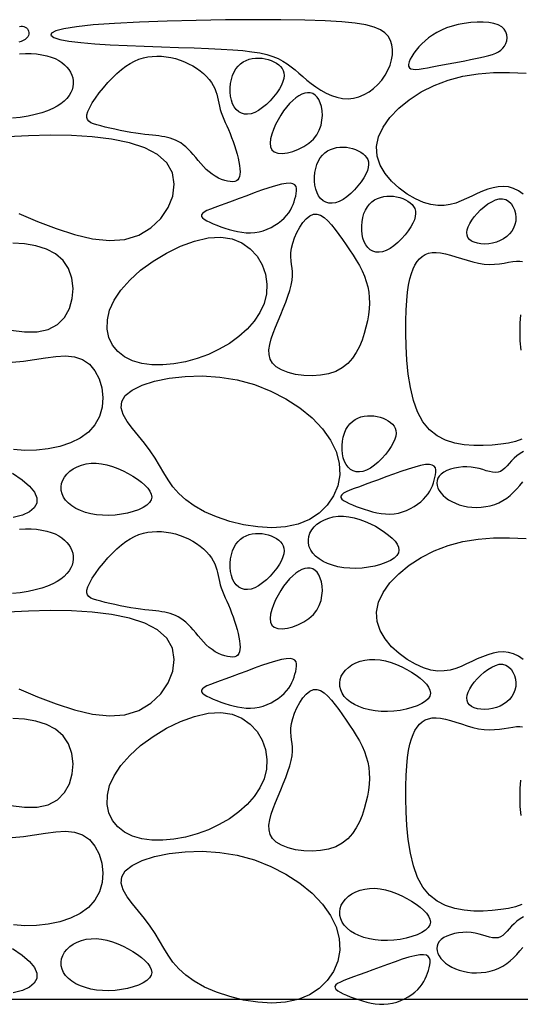
# Model space of a CAD drawing. Extents: x -73 to 84, y -86 to 1.
# Drawn here: x 7 to 10, y -71 to -67 of the extents above; entities that cross this region are included whole.
import ezdxf

# ---------------------------------------------------------------- set-up
doc = ezdxf.new("R2010")
doc.units = 0
doc.header["$MEASUREMENT"] = 0
doc.layers.add('BORD', color=7, linetype='CONTINUOUS')

msp = doc.modelspace()

# ---------------------------------------------------------------- linework, layer by layer
at = {"layer": 'BORD'}
for points in [[(7.4874, -67.4878), (7.4939, -67.4867), (7.5001, -67.4869), (7.5058, -67.4882), (7.5111, -67.4905), (7.5157, -67.4937), (7.5195, -67.4976), (7.5225, -67.5022), (7.5245, -67.5073), (7.5255, -67.5127), (7.5252, -67.5183), (7.5237, -67.524), (7.5208, -67.5296), (7.5164, -67.5349), (7.5104, -67.5399), (7.5027, -67.5443), (7.4939, -67.5481), (7.4845, -67.551)], [(7.4878, -67.5984), (7.5112, -67.5971), (7.5342, -67.5973), (7.5565, -67.5989), (7.5777, -67.6017), (7.5975, -67.6059), (7.6155, -67.6112), (7.6317, -67.6176), (7.6462, -67.6249), (7.6589, -67.6332), (7.6701, -67.6422), (7.6796, -67.6519), (7.6876, -67.6623), (7.6941, -67.6731), (7.6992, -67.6843), (7.7027, -67.6958), (7.7047, -67.7075), (7.705, -67.7194), (7.7036, -67.7314), (7.7004, -67.7433), (7.6954, -67.7552), (7.6885, -67.7668), (7.6796, -67.7783), (7.6687, -67.7893), (7.6554, -67.7999), (7.6399, -67.8101), (7.6218, -67.8196), (7.6011, -67.8285), (7.5776, -67.8366), (7.5513, -67.8438), (7.5221, -67.8502), (7.4909, -67.8553), (7.4588, -67.8589)], [(9.5249, -68.1656), (9.5056, -68.1524), (9.4859, -68.1425), (9.4657, -68.1367), (9.445, -68.1347), (9.424, -68.1359), (9.4027, -68.1399), (9.3812, -68.1462), (9.3596, -68.1542), (9.3381, -68.1634), (9.3167, -68.1734), (9.2954, -68.1836), (9.274, -68.1932), (9.2521, -68.2017), (9.2293, -68.2081), (9.2052, -68.2118), (9.1795, -68.2121), (9.1517, -68.2082), (9.1216, -68.1993), (9.089, -68.185), (9.0554, -68.1656), (9.0225, -68.1416), (8.9922, -68.1137), (8.9662, -68.0823), (8.9462, -68.0481), (8.934, -68.0116), (8.9314, -67.9734), (8.9396, -67.9341), (8.9581, -67.8946), (8.9858, -67.8557), (9.0214, -67.8185), (9.0639, -67.7838), (9.1122, -67.7526), (9.1651, -67.7258), (9.2216, -67.7043), (9.2807, -67.6888), (9.3419, -67.6789), (9.405, -67.6739), (9.4698, -67.6732), (9.536, -67.676)], [(7.4848, -68.2436), (7.5603, -68.2759), (7.6361, -68.3052), (7.7107, -68.3294), (7.7827, -68.3463), (7.851, -68.3535), (7.9139, -68.3489), (7.9704, -68.3311), (8.0192, -68.3019), (8.059, -68.2641), (8.0888, -68.2204), (8.1073, -68.1733), (8.1134, -68.1256), (8.106, -68.0801), (8.0838, -68.0394), (8.0462, -68.0056), (7.995, -67.9787), (7.9322, -67.9581), (7.8602, -67.9433), (7.7812, -67.9336), (7.6974, -67.9284), (7.6111, -67.9273), (7.5243, -67.9295), (7.4394, -67.9346)], [(7.4519, -68.7153), (7.5073, -68.723), (7.5587, -68.7229), (7.6037, -68.7133), (7.6407, -68.6931), (7.6693, -68.664), (7.6894, -68.6283), (7.7011, -68.5884), (7.7044, -68.5467), (7.6993, -68.5054), (7.6857, -68.467), (7.6637, -68.4337), (7.6335, -68.4074), (7.5965, -68.3879), (7.5542, -68.3746), (7.5082, -68.3669), (7.4601, -68.3641)], [(9.5186, -69.1569), (9.4938, -69.1656), (9.4654, -69.1723), (9.4338, -69.1772), (9.3994, -69.1806), (9.3627, -69.1827), (9.3245, -69.1826), (9.2859, -69.1796), (9.2477, -69.1726), (9.2109, -69.1608), (9.1766, -69.1431), (9.1457, -69.1188), (9.1191, -69.0868), (9.0976, -69.0467), (9.0809, -68.9999), (9.0683, -68.9481), (9.0595, -68.8932), (9.0538, -68.8369), (9.0507, -68.7811), (9.0496, -68.7276), (9.0499, -68.6782), (9.0513, -68.6344), (9.0536, -68.5959), (9.0569, -68.5624), (9.0611, -68.5334), (9.0661, -68.5083), (9.0722, -68.4868), (9.0791, -68.4683), (9.087, -68.4524), (9.0958, -68.4386), (9.1056, -68.4269), (9.1166, -68.4174), (9.1287, -68.4101), (9.1421, -68.4049), (9.1568, -68.402), (9.173, -68.4014), (9.1907, -68.403), (9.21, -68.4068), (9.2306, -68.4124), (9.2523, -68.4191), (9.2747, -68.4263), (9.2976, -68.4334), (9.3206, -68.44), (9.3436, -68.4452), (9.3661, -68.4487), (9.388, -68.4498), (9.409, -68.4492), (9.4291, -68.4471), (9.4481, -68.4443), (9.4658, -68.4413), (9.4823, -68.4386), (9.4972, -68.4367), (9.5106, -68.4363), (9.5222, -68.4377)], [(9.513, -68.6538), (9.5109, -68.6872), (9.5103, -68.7226), (9.5115, -68.7594), (9.5148, -68.797)], [(7.4582, -68.845), (7.5038, -68.8412), (7.5488, -68.8349), (7.5927, -68.828), (7.6348, -68.8225), (7.6742, -68.8203), (7.7104, -68.8236), (7.7426, -68.8342), (7.7701, -68.8536), (7.7925, -68.8805), (7.8093, -68.9131), (7.82, -68.9497), (7.8241, -68.9883), (7.8213, -69.0273), (7.8109, -69.0647), (7.7925, -69.0988), (7.7661, -69.1281), (7.7326, -69.1523), (7.6935, -69.1717), (7.6502, -69.1862), (7.6041, -69.196), (7.5565, -69.2013), (7.509, -69.2022), (7.4629, -69.1987)], [(9.5258, -69.2061), (9.5121, -69.2145), (9.4995, -69.2238), (9.4881, -69.2339), (9.4778, -69.2443), (9.4683, -69.2547), (9.4593, -69.2646), (9.4506, -69.2735), (9.4418, -69.2811), (9.4327, -69.2869), (9.4229, -69.2905), (9.4123, -69.2915), (9.4007, -69.2905), (9.3883, -69.2879), (9.375, -69.2842), (9.361, -69.2799), (9.3461, -69.2757), (9.3305, -69.2721), (9.3142, -69.2695), (9.2973, -69.2684), (9.28, -69.2689), (9.2629, -69.2708), (9.2463, -69.274), (9.2306, -69.2784), (9.2163, -69.2839), (9.2037, -69.2904), (9.1932, -69.2979), (9.1852, -69.3061), (9.1796, -69.315), (9.1764, -69.3245), (9.1754, -69.3343), (9.1766, -69.3443), (9.1798, -69.3545), (9.185, -69.3645), (9.192, -69.3744), (9.2007, -69.3839), (9.211, -69.393), (9.2228, -69.4014), (9.236, -69.4091), (9.2503, -69.416), (9.2658, -69.4218), (9.2822, -69.4265), (9.2994, -69.43), (9.3173, -69.432), (9.3357, -69.4327), (9.3543, -69.4319), (9.3729, -69.4296), (9.3913, -69.4259), (9.4092, -69.4206), (9.4264, -69.4137), (9.4427, -69.4053), (9.4579, -69.3952), (9.4721, -69.3839), (9.4855, -69.3714), (9.4984, -69.3581), (9.5108, -69.3442), (9.5231, -69.3299)], [(7.4597, -69.2938), (7.4986, -69.3207), (7.5286, -69.3467), (7.5484, -69.3715), (7.5578, -69.3946), (7.5573, -69.4157), (7.5471, -69.4345), (7.5278, -69.4506), (7.4994, -69.4635), (7.4626, -69.4731)], [(7.4878, -69.5207), (7.5112, -69.5195), (7.5342, -69.5197), (7.5565, -69.5212), (7.5777, -69.5241), (7.5975, -69.5282), (7.6155, -69.5335), (7.6317, -69.5399), (7.6462, -69.5473), (7.6589, -69.5555), (7.6701, -69.5646), (7.6796, -69.5743), (7.6876, -69.5846), (7.6941, -69.5954), (7.6992, -69.6066), (7.7027, -69.6181), (7.7047, -69.6299), (7.705, -69.6418), (7.7036, -69.6537), (7.7004, -69.6657), (7.6954, -69.6775), (7.6885, -69.6892), (7.6796, -69.7006), (7.6687, -69.7117), (7.6554, -69.7223), (7.6399, -69.7324), (7.6218, -69.7419), (7.6011, -69.7508), (7.5776, -69.7589), (7.5513, -69.7662), (7.5221, -69.7725), (7.4909, -69.7776), (7.4588, -69.7813)], [(9.5249, -70.0479), (9.5056, -70.0347), (9.4859, -70.0248), (9.4657, -70.019), (9.445, -70.017), (9.424, -70.0182), (9.4027, -70.0222), (9.3812, -70.0285), (9.3596, -70.0365), (9.3381, -70.0457), (9.3167, -70.0557), (9.2954, -70.0659), (9.274, -70.0755), (9.2521, -70.084), (9.2293, -70.0904), (9.2052, -70.0941), (9.1795, -70.0944), (9.1517, -70.0905), (9.1216, -70.0816), (9.089, -70.0673), (9.0554, -70.0479), (9.0225, -70.0239), (8.9922, -69.996), (8.9662, -69.9646), (8.9462, -69.9304), (8.934, -69.8939), (8.9314, -69.8557), (8.9396, -69.8164), (8.9581, -69.7769), (8.9858, -69.738), (9.0214, -69.7008), (9.0639, -69.6661), (9.1122, -69.6349), (9.1651, -69.6081), (9.2216, -69.5866), (9.2807, -69.5711), (9.3419, -69.5612), (9.405, -69.5562), (9.4698, -69.5555), (9.536, -69.5583)], [(7.4848, -70.1659), (7.5603, -70.1982), (7.6361, -70.2276), (7.7107, -70.2518), (7.7827, -70.2686), (7.851, -70.2758), (7.9139, -70.2713), (7.9704, -70.2534), (8.0192, -70.2243), (8.059, -70.1865), (8.0888, -70.1427), (8.1073, -70.0956), (8.1134, -70.048), (8.106, -70.0025), (8.0838, -69.9617), (8.0462, -69.9279), (7.995, -69.901), (7.9322, -69.8805), (7.8602, -69.8656), (7.7812, -69.8559), (7.6974, -69.8508), (7.6111, -69.8496), (7.5243, -69.8519), (7.4394, -69.857)], [(7.4519, -70.6376), (7.5073, -70.6454), (7.5587, -70.6452), (7.6037, -70.6356), (7.6407, -70.6154), (7.6693, -70.5863), (7.6894, -70.5507), (7.7011, -70.5108), (7.7044, -70.4691), (7.6993, -70.4278), (7.6857, -70.3893), (7.6637, -70.356), (7.6335, -70.3297), (7.5965, -70.3102), (7.5542, -70.297), (7.5082, -70.2892), (7.4601, -70.2864)], [(9.5186, -71.0392), (9.4938, -71.0479), (9.4654, -71.0546), (9.4338, -71.0595), (9.3994, -71.0629), (9.3627, -71.065), (9.3245, -71.0649), (9.2859, -71.0619), (9.2477, -71.0549), (9.2109, -71.0431), (9.1766, -71.0254), (9.1457, -71.0011), (9.1191, -70.9691), (9.0976, -70.929), (9.0809, -70.8822), (9.0683, -70.8304), (9.0595, -70.7755), (9.0538, -70.7192), (9.0507, -70.6634), (9.0496, -70.6099), (9.0499, -70.5605), (9.0513, -70.5167), (9.0536, -70.4782), (9.0569, -70.4447), (9.0611, -70.4157), (9.0661, -70.3906), (9.0722, -70.3691), (9.0791, -70.3506), (9.087, -70.3347), (9.0958, -70.3209), (9.1056, -70.3092), (9.1166, -70.2997), (9.1287, -70.2924), (9.1421, -70.2872), (9.1568, -70.2843), (9.173, -70.2837), (9.1907, -70.2853), (9.21, -70.2891), (9.2306, -70.2947), (9.2523, -70.3014), (9.2747, -70.3086), (9.2976, -70.3157), (9.3206, -70.3223), (9.3436, -70.3275), (9.3661, -70.331), (9.388, -70.3321), (9.409, -70.3315), (9.4291, -70.3294), (9.4481, -70.3266), (9.4658, -70.3236), (9.4823, -70.3209), (9.4972, -70.319), (9.5106, -70.3186), (9.5222, -70.32)], [(9.513, -70.5361), (9.5109, -70.5695), (9.5103, -70.6049), (9.5115, -70.6417), (9.5148, -70.6793)], [(7.4582, -70.7674), (7.5038, -70.7636), (7.5488, -70.7573), (7.5927, -70.7503), (7.6348, -70.7448), (7.6742, -70.7427), (7.7104, -70.7459), (7.7426, -70.7566), (7.7701, -70.7759), (7.7925, -70.8028), (7.8093, -70.8355), (7.82, -70.872), (7.8241, -70.9107), (7.8213, -70.9496), (7.8109, -70.9871), (7.7925, -71.0212), (7.7661, -71.0504), (7.7326, -71.0747), (7.6935, -71.094), (7.6502, -71.1085), (7.6041, -71.1184), (7.5565, -71.1237), (7.509, -71.1245), (7.4629, -71.121)], [(9.5258, -71.0884), (9.5121, -71.0968), (9.4995, -71.1061), (9.4881, -71.1162), (9.4778, -71.1266), (9.4683, -71.137), (9.4593, -71.1469), (9.4506, -71.1558), (9.4418, -71.1634), (9.4327, -71.1692), (9.4229, -71.1728), (9.4123, -71.1738), (9.4007, -71.1728), (9.3883, -71.1701), (9.375, -71.1664), (9.361, -71.1622), (9.3461, -71.158), (9.3305, -71.1544), (9.3142, -71.1518), (9.2973, -71.1507), (9.28, -71.1512), (9.2629, -71.1531), (9.2463, -71.1563), (9.2306, -71.1607), (9.2163, -71.1662), (9.2037, -71.1727), (9.1932, -71.1802), (9.1852, -71.1884), (9.1796, -71.1973), (9.1764, -71.2068), (9.1754, -71.2166), (9.1766, -71.2266), (9.1798, -71.2368), (9.185, -71.2468), (9.192, -71.2567), (9.2007, -71.2662), (9.211, -71.2753), (9.2228, -71.2837), (9.236, -71.2914), (9.2503, -71.2983), (9.2658, -71.3041), (9.2822, -71.3088), (9.2994, -71.3123), (9.3173, -71.3143), (9.3357, -71.315), (9.3543, -71.3142), (9.3729, -71.3119), (9.3913, -71.3082), (9.4092, -71.3029), (9.4264, -71.296), (9.4427, -71.2876), (9.4579, -71.2775), (9.4721, -71.2662), (9.4855, -71.2537), (9.4984, -71.2404), (9.5108, -71.2265), (9.5231, -71.2122)], [(7.4597, -71.2162), (7.4986, -71.243), (7.5286, -71.2691), (7.5484, -71.2938), (7.5578, -71.3169), (7.5573, -71.3381), (7.5471, -71.3568), (7.5278, -71.3729), (7.4994, -71.3859), (7.4626, -71.3954)], [(1.9712, -71.4221), (12.9712, -71.4221)]]:
    msp.add_lwpolyline(points, dxfattribs=at)
for points in [[(8.1942, -67.5742), (8.2519, -67.5764), (8.3036, -67.5789), (8.3498, -67.5818), (8.3908, -67.5853), (8.4271, -67.5896), (8.4592, -67.5948), (8.4873, -67.601), (8.512, -67.6085), (8.5338, -67.6173), (8.5531, -67.6273), (8.5705, -67.6384), (8.5867, -67.6505), (8.602, -67.6632), (8.6172, -67.6766), (8.6328, -67.6904), (8.6493, -67.7045), (8.6671, -67.7186), (8.6863, -67.7323), (8.7065, -67.7452), (8.7276, -67.7568), (8.7493, -67.7665), (8.7715, -67.7739), (8.7938, -67.7785), (8.8162, -67.7799), (8.8384, -67.7777), (8.86, -67.772), (8.881, -67.7632), (8.901, -67.7518), (8.9197, -67.7379), (8.937, -67.7219), (8.9525, -67.7042), (8.966, -67.685), (8.9773, -67.6649), (8.9861, -67.644), (8.9924, -67.6229), (8.9959, -67.6019), (8.9964, -67.5814), (8.9938, -67.5619), (8.9879, -67.5438), (8.9786, -67.5273), (8.9653, -67.5129), (8.9469, -67.5006), (8.9218, -67.4901), (8.8884, -67.4815), (8.8452, -67.4745), (8.7906, -67.469), (8.7231, -67.4649), (8.6413, -67.4622), (8.5444, -67.4606), (8.4359, -67.4602), (8.3202, -67.461), (8.2016, -67.4629), (8.0845, -67.4659), (7.9733, -67.4701), (7.8723, -67.4753), (7.7859, -67.4816), (7.7176, -67.489), (7.6673, -67.4971), (7.634, -67.5057), (7.6167, -67.5146), (7.6144, -67.5234), (7.6261, -67.5319), (7.6508, -67.5398), (7.6876, -67.5468), (7.7352, -67.5526), (7.7917, -67.5575), (7.8548, -67.5615), (7.9224, -67.5648), (7.9924, -67.5675), (8.0624, -67.5699), (8.1304, -67.5721)], [(9.1023, -67.5705), (9.0914, -67.5834), (9.0818, -67.5962), (9.0737, -67.6087), (9.0674, -67.6204), (9.063, -67.6312), (9.0609, -67.6408), (9.0613, -67.6487), (9.0645, -67.6548), (9.0705, -67.6588), (9.0793, -67.6609), (9.0906, -67.6613), (9.1042, -67.6603), (9.1198, -67.6582), (9.1373, -67.6552), (9.1564, -67.6515), (9.1769, -67.6475), (9.1985, -67.6433), (9.2209, -67.639), (9.2437, -67.6347), (9.2666, -67.6304), (9.2892, -67.626), (9.3112, -67.6217), (9.3321, -67.6174), (9.3517, -67.6133), (9.3696, -67.6092), (9.3859, -67.605), (9.4005, -67.6005), (9.4134, -67.5956), (9.4248, -67.5899), (9.4346, -67.5834), (9.4428, -67.5758), (9.4495, -67.5668), (9.4547, -67.5566), (9.458, -67.5452), (9.4593, -67.5333), (9.4582, -67.5213), (9.4544, -67.5097), (9.4476, -67.4988), (9.4375, -67.4892), (9.4238, -67.4813), (9.4064, -67.4755), (9.3858, -67.4718), (9.3628, -67.47), (9.3381, -67.47), (9.3124, -67.4718), (9.2865, -67.4751), (9.261, -67.48), (9.2368, -67.4862), (9.2144, -67.4937), (9.1938, -67.5023), (9.1749, -67.5119), (9.1577, -67.5224), (9.1419, -67.5336), (9.1275, -67.5455), (9.1143, -67.5578)], [(7.8818, -67.6773), (7.9, -67.6616), (7.9179, -67.6482), (7.9356, -67.637), (7.9532, -67.6277), (7.9708, -67.6204), (7.9885, -67.6149), (8.0064, -67.611), (8.0246, -67.6087), (8.0432, -67.6078), (8.062, -67.6083), (8.0809, -67.6102), (8.0998, -67.6134), (8.1184, -67.6178), (8.1367, -67.6234), (8.1545, -67.6302), (8.1717, -67.6381), (8.1881, -67.647), (8.2036, -67.6568), (8.2181, -67.6673), (8.2314, -67.6785), (8.2435, -67.6901), (8.2542, -67.702), (8.2635, -67.7141), (8.2711, -67.7263), (8.2772, -67.7383), (8.2818, -67.7502), (8.2854, -67.7621), (8.2883, -67.774), (8.2908, -67.786), (8.2932, -67.7981), (8.2959, -67.8104), (8.2991, -67.8228), (8.3033, -67.8356), (8.3081, -67.8486), (8.3136, -67.862), (8.3196, -67.8759), (8.3259, -67.8901), (8.3324, -67.9049), (8.339, -67.9203), (8.3454, -67.9362), (8.3515, -67.9528), (8.3573, -67.9697), (8.3626, -67.9867), (8.3674, -68.0036), (8.3715, -68.02), (8.3749, -68.0356), (8.3774, -68.0503), (8.379, -68.0636), (8.3795, -68.0754), (8.3789, -68.0857), (8.3772, -68.0944), (8.3743, -68.1016), (8.3701, -68.1073), (8.3646, -68.1114), (8.3578, -68.1142), (8.3496, -68.1154), (8.34, -68.1152), (8.3292, -68.1136), (8.3175, -68.1106), (8.3051, -68.1063), (8.2923, -68.1007), (8.2795, -68.0937), (8.2667, -68.0856), (8.2543, -68.0762), (8.2426, -68.0657), (8.2314, -68.0543), (8.2206, -68.0423), (8.2102, -68.03), (8.2001, -68.0177), (8.1901, -68.0057), (8.1802, -67.9943), (8.1703, -67.9838), (8.1603, -67.9744), (8.1501, -67.9661), (8.1398, -67.9589), (8.1293, -67.9527), (8.1188, -67.9473), (8.1081, -67.9429), (8.0972, -67.9392), (8.0863, -67.9362), (8.0751, -67.9339), (8.0637, -67.9321), (8.0517, -67.9306), (8.039, -67.9292), (8.0254, -67.9279), (8.0106, -67.9264), (7.9946, -67.9246), (7.977, -67.9222), (7.9579, -67.9193), (7.9375, -67.9158), (7.9163, -67.9119), (7.8949, -67.9077), (7.8737, -67.9033), (7.8531, -67.8988), (7.8337, -67.8943), (7.816, -67.89), (7.8002, -67.8859), (7.7868, -67.8816), (7.7758, -67.8768), (7.7675, -67.8711), (7.762, -67.8641), (7.7594, -67.8554), (7.7601, -67.8446), (7.7642, -67.8312), (7.7716, -67.8152), (7.7821, -67.7969), (7.7952, -67.7771), (7.8104, -67.7564), (7.8271, -67.7353), (7.8449, -67.7147), (7.8633, -67.6951)], [(8.3496, -67.8004), (8.3446, -67.786), (8.3414, -67.7701), (8.3398, -67.7533), (8.3398, -67.7361), (8.3413, -67.7188), (8.3444, -67.702), (8.3491, -67.6862), (8.3552, -67.6717), (8.3627, -67.6589), (8.3715, -67.648), (8.3814, -67.6387), (8.3923, -67.6311), (8.4039, -67.625), (8.4162, -67.6205), (8.429, -67.6174), (8.442, -67.6157), (8.4552, -67.6153), (8.4683, -67.6161), (8.4812, -67.6181), (8.4936, -67.6211), (8.5055, -67.6251), (8.5166, -67.63), (8.5268, -67.6358), (8.5358, -67.6423), (8.5436, -67.6494), (8.5498, -67.6573), (8.5544, -67.6661), (8.5572, -67.6757), (8.558, -67.6863), (8.5567, -67.698), (8.5531, -67.7108), (8.547, -67.7249), (8.5384, -67.7401), (8.5276, -67.7561), (8.515, -67.7723), (8.501, -67.788), (8.486, -67.8028), (8.4704, -67.816), (8.4547, -67.8271), (8.4392, -67.8354), (8.4243, -67.8407), (8.4102, -67.8428), (8.3971, -67.842), (8.3849, -67.8384), (8.374, -67.8323), (8.3644, -67.8238), (8.3562, -67.8131)], [(8.6759, -67.9432), (8.6897, -67.9256), (8.7, -67.9067), (8.7069, -67.887), (8.7109, -67.8671), (8.7123, -67.8475), (8.7113, -67.8289), (8.7084, -67.8116), (8.7039, -67.7962), (8.698, -67.7833), (8.6909, -67.7729), (8.6828, -67.7649), (8.6736, -67.7593), (8.6636, -67.7562), (8.6529, -67.7555), (8.6415, -67.7572), (8.6297, -67.7612), (8.6174, -67.7677), (8.6049, -67.7763), (8.5923, -67.7869), (8.5798, -67.7994), (8.5674, -67.8136), (8.5554, -67.8294), (8.5439, -67.8465), (8.533, -67.8648), (8.523, -67.8842), (8.5143, -67.9039), (8.5074, -67.9234), (8.5028, -67.942), (8.501, -67.9591), (8.5025, -67.9741), (8.5079, -67.9863), (8.5176, -67.995), (8.532, -67.9999), (8.55, -68.0009), (8.5708, -67.9984), (8.5931, -67.9927), (8.6158, -67.9841), (8.638, -67.9728), (8.6583, -67.9591)], [(8.6908, -68.1605), (8.6858, -68.146), (8.6826, -68.1301), (8.681, -68.1133), (8.681, -68.0961), (8.6825, -68.0788), (8.6856, -68.062), (8.6903, -68.0462), (8.6964, -68.0317), (8.7039, -68.0189), (8.7127, -68.008), (8.7226, -67.9987), (8.7335, -67.9911), (8.7451, -67.985), (8.7574, -67.9805), (8.7702, -67.9774), (8.7832, -67.9757), (8.7964, -67.9753), (8.8095, -67.9761), (8.8224, -67.9781), (8.8348, -67.9811), (8.8467, -67.9851), (8.8578, -67.9901), (8.868, -67.9958), (8.877, -68.0023), (8.8847, -68.0094), (8.891, -68.0174), (8.8956, -68.0261), (8.8984, -68.0357), (8.8992, -68.0463), (8.8979, -68.058), (8.8943, -68.0708), (8.8882, -68.0849), (8.8796, -68.1001), (8.8688, -68.1161), (8.8562, -68.1323), (8.8422, -68.148), (8.8272, -68.1628), (8.8116, -68.176), (8.7959, -68.1871), (8.7804, -68.1955), (8.7655, -68.2007), (8.7514, -68.2028), (8.7382, -68.202), (8.7261, -68.1984), (8.7152, -68.1923), (8.7055, -68.1838), (8.6974, -68.1732)], [(8.3482, -68.1938), (8.3221, -68.2032), (8.2986, -68.2116), (8.2778, -68.2191), (8.2601, -68.226), (8.2456, -68.2323), (8.2345, -68.2383), (8.2271, -68.244), (8.2235, -68.2498), (8.2239, -68.2556), (8.2279, -68.2616), (8.235, -68.2675), (8.2449, -68.2736), (8.2569, -68.2796), (8.2708, -68.2856), (8.2859, -68.2915), (8.302, -68.2974), (8.3184, -68.303), (8.3352, -68.3084), (8.3523, -68.3131), (8.3695, -68.3171), (8.3869, -68.3202), (8.4044, -68.322), (8.4218, -68.3224), (8.4392, -68.3212), (8.4564, -68.3182), (8.4734, -68.3136), (8.4898, -68.3075), (8.5056, -68.3002), (8.5205, -68.2918), (8.5343, -68.2826), (8.547, -68.2727), (8.5582, -68.2624), (8.568, -68.2518), (8.5763, -68.2409), (8.5833, -68.2299), (8.5892, -68.2188), (8.5941, -68.2076), (8.5982, -68.1964), (8.6016, -68.1853), (8.6045, -68.1742), (8.6068, -68.1633), (8.6082, -68.1529), (8.6081, -68.1434), (8.606, -68.1352), (8.6014, -68.1286), (8.5936, -68.124), (8.5822, -68.1218), (8.5666, -68.1224), (8.5466, -68.126), (8.5227, -68.1322), (8.4958, -68.1404), (8.4669, -68.1502), (8.4367, -68.161), (8.4063, -68.1722), (8.3765, -68.1833)], [(8.8812, -68.3587), (8.8763, -68.3442), (8.873, -68.3284), (8.8714, -68.3116), (8.8714, -68.2943), (8.873, -68.2771), (8.8761, -68.2603), (8.8807, -68.2444), (8.8868, -68.2299), (8.8943, -68.2172), (8.9031, -68.2062), (8.913, -68.197), (8.9239, -68.1894), (8.9356, -68.1833), (8.9478, -68.1788), (8.9606, -68.1757), (8.9736, -68.174), (8.9868, -68.1735), (8.9999, -68.1744), (9.0128, -68.1763), (9.0253, -68.1794), (9.0372, -68.1834), (9.0483, -68.1883), (9.0584, -68.1941), (9.0675, -68.2005), (9.0752, -68.2077), (9.0814, -68.2156), (9.086, -68.2243), (9.0888, -68.234), (9.0896, -68.2446), (9.0883, -68.2563), (9.0847, -68.2691), (9.0787, -68.2831), (9.0701, -68.2984), (9.0593, -68.3144), (9.0466, -68.3306), (9.0326, -68.3463), (9.0176, -68.3611), (9.002, -68.3743), (8.9863, -68.3854), (8.9708, -68.3937), (8.9559, -68.3989), (8.9418, -68.401), (8.9287, -68.4002), (8.9166, -68.3967), (8.9056, -68.3906), (8.896, -68.3821), (8.8878, -68.3714)], [(9.4414, -68.1845), (9.4542, -68.1878), (9.4655, -68.1946), (9.4753, -68.2042), (9.4833, -68.2161), (9.4893, -68.2297), (9.4934, -68.2444), (9.4951, -68.2596), (9.4945, -68.2746), (9.4914, -68.2891), (9.486, -68.3027), (9.4785, -68.3153), (9.4691, -68.3269), (9.458, -68.3373), (9.4454, -68.3463), (9.4316, -68.3538), (9.4167, -68.3598), (9.4011, -68.364), (9.3851, -68.3666), (9.3693, -68.3674), (9.3539, -68.3667), (9.3395, -68.3644), (9.3266, -68.3606), (9.3155, -68.3554), (9.3068, -68.3487), (9.3008, -68.3406), (9.2974, -68.3313), (9.2966, -68.3209), (9.2982, -68.3095), (9.3021, -68.2973), (9.3082, -68.2844), (9.3164, -68.2711), (9.3266, -68.2573), (9.3385, -68.2434), (9.352, -68.2298), (9.3665, -68.217), (9.3817, -68.2056), (9.3972, -68.1962), (9.4125, -68.1891), (9.4274, -68.1851)], [(8.526, -68.8643), (8.5107, -68.8496), (8.5012, -68.833), (8.4966, -68.8147), (8.4963, -68.7948), (8.4995, -68.7736), (8.5056, -68.7511), (8.5137, -68.7276), (8.5232, -68.7033), (8.5335, -68.6784), (8.544, -68.6531), (8.5544, -68.6279), (8.5642, -68.6031), (8.5731, -68.5789), (8.5807, -68.5559), (8.5866, -68.5342), (8.5905, -68.5143), (8.5919, -68.4964), (8.5916, -68.48), (8.5901, -68.4647), (8.588, -68.4498), (8.5861, -68.4348), (8.5849, -68.4193), (8.5852, -68.4026), (8.5877, -68.3842), (8.5927, -68.3638), (8.6001, -68.3423), (8.6095, -68.3206), (8.6207, -68.2998), (8.6333, -68.281), (8.6469, -68.2653), (8.6612, -68.2536), (8.6759, -68.247), (8.6906, -68.2463), (8.7053, -68.2509), (8.72, -68.2602), (8.7347, -68.2734), (8.7494, -68.2896), (8.7641, -68.3082), (8.7788, -68.3283), (8.7935, -68.3492), (8.8082, -68.3702), (8.8226, -68.3912), (8.8365, -68.4122), (8.8497, -68.4333), (8.8619, -68.4545), (8.8729, -68.4757), (8.8824, -68.4971), (8.8902, -68.5185), (8.896, -68.5402), (8.9, -68.562), (8.9022, -68.5841), (8.9026, -68.6067), (8.9014, -68.6298), (8.8986, -68.6536), (8.8944, -68.678), (8.8888, -68.7033), (8.8818, -68.7294), (8.8731, -68.7557), (8.8624, -68.7817), (8.8494, -68.8066), (8.8337, -68.8297), (8.8149, -68.8506), (8.7928, -68.8684), (8.7669, -68.8825), (8.7373, -68.8925), (8.7049, -68.8984), (8.671, -68.9005), (8.637, -68.8991), (8.6042, -68.8945), (8.5739, -68.887), (8.5474, -68.8769)], [(8.3014, -68.3395), (8.3472, -68.3465), (8.3872, -68.3627), (8.4209, -68.3867), (8.4481, -68.4169), (8.4686, -68.4517), (8.4819, -68.4897), (8.4879, -68.5294), (8.4862, -68.5692), (8.4767, -68.6077), (8.4601, -68.6446), (8.437, -68.6795), (8.4082, -68.7121), (8.3745, -68.7421), (8.3366, -68.7692), (8.2953, -68.7932), (8.2515, -68.8138), (8.2057, -68.8306), (8.159, -68.8434), (8.1124, -68.852), (8.0666, -68.8562), (8.0228, -68.8557), (7.9817, -68.8503), (7.9444, -68.8397), (7.9118, -68.8238), (7.8847, -68.8024), (7.8638, -68.776), (7.8495, -68.7455), (7.8425, -68.7114), (7.8432, -68.6746), (7.8521, -68.6356), (7.8698, -68.5952), (7.8968, -68.5542), (7.9332, -68.5132), (7.9776, -68.4736), (8.0279, -68.4367), (8.0822, -68.4038), (8.1387, -68.3763), (8.1953, -68.3555), (8.2502, -68.3428)], [(8.3684, -68.9172), (8.4376, -68.9361), (8.5035, -68.962), (8.5651, -68.9936), (8.6213, -69.0303), (8.6708, -69.0709), (8.7126, -69.1145), (8.7456, -69.1603), (8.7685, -69.2072), (8.7807, -69.2544), (8.7824, -69.3007), (8.7745, -69.3451), (8.7576, -69.3865), (8.7324, -69.4239), (8.6996, -69.4561), (8.66, -69.4822), (8.6142, -69.501), (8.5631, -69.5118), (8.5083, -69.5151), (8.4514, -69.5118), (8.394, -69.5029), (8.338, -69.489), (8.2849, -69.4711), (8.2364, -69.4502), (8.1943, -69.4269), (8.1596, -69.4022), (8.1314, -69.3762), (8.1083, -69.3492), (8.0887, -69.3212), (8.0712, -69.2925), (8.0543, -69.2633), (8.0365, -69.2335), (8.0164, -69.2035), (7.9931, -69.1734), (7.9683, -69.1434), (7.9442, -69.1138), (7.9232, -69.0849), (7.9075, -69.0568), (7.8994, -69.0298), (7.9012, -69.0041), (7.9152, -68.9801), (7.9429, -68.958), (7.983, -68.9385), (8.0335, -68.9223), (8.0922, -68.9102), (8.1572, -68.9029), (8.2262, -68.9011), (8.2973, -68.9056)], [(8.8018, -69.247), (8.7969, -69.2325), (8.7937, -69.2166), (8.792, -69.1998), (8.792, -69.1826), (8.7936, -69.1653), (8.7967, -69.1485), (8.8013, -69.1327), (8.8074, -69.1182), (8.815, -69.1054), (8.8238, -69.0945), (8.8337, -69.0852), (8.8446, -69.0776), (8.8562, -69.0715), (8.8685, -69.067), (8.8812, -69.0639), (8.8943, -69.0622), (8.9074, -69.0618), (8.9206, -69.0626), (8.9334, -69.0646), (8.9459, -69.0676), (8.9578, -69.0716), (8.9689, -69.0765), (8.9791, -69.0823), (8.9881, -69.0888), (8.9958, -69.0959), (9.0021, -69.1038), (9.0067, -69.1126), (9.0095, -69.1222), (9.0103, -69.1328), (9.009, -69.1445), (9.0054, -69.1573), (8.9993, -69.1714), (8.9907, -69.1866), (8.9799, -69.2026), (8.9673, -69.2188), (8.9533, -69.2345), (8.9383, -69.2493), (8.9227, -69.2625), (8.907, -69.2736), (8.8915, -69.2819), (8.8766, -69.2872), (8.8625, -69.2893), (8.8493, -69.2885), (8.8372, -69.2849), (8.8263, -69.2788), (8.8166, -69.2703), (8.8085, -69.2597)], [(7.7978, -69.2541), (7.8194, -69.2563), (7.8414, -69.2607), (7.8635, -69.2671), (7.8854, -69.2751), (7.9067, -69.2846), (7.9272, -69.2951), (7.9466, -69.3064), (7.9646, -69.3183), (7.9808, -69.3305), (7.9949, -69.3427), (8.0065, -69.355), (8.0152, -69.3672), (8.0207, -69.3793), (8.0226, -69.391), (8.0205, -69.4024), (8.014, -69.4134), (8.0029, -69.4237), (7.9878, -69.4333), (7.9692, -69.4419), (7.9479, -69.4495), (7.9245, -69.4557), (7.8997, -69.4606), (7.8741, -69.4638), (7.8485, -69.4652), (7.8233, -69.4647), (7.799, -69.4623), (7.7758, -69.4583), (7.754, -69.4526), (7.7338, -69.4453), (7.7155, -69.4367), (7.6993, -69.4269), (7.6855, -69.4158), (7.6743, -69.4038), (7.6658, -69.3909), (7.6599, -69.3775), (7.6566, -69.3637), (7.6559, -69.3498), (7.6579, -69.336), (7.6624, -69.3225), (7.6694, -69.3097), (7.679, -69.2976), (7.6909, -69.2866), (7.7048, -69.2768), (7.7207, -69.2685), (7.7381, -69.2618), (7.7569, -69.2571), (7.7769, -69.2544)], [(8.9115, -69.331), (8.8854, -69.3404), (8.8619, -69.3488), (8.8412, -69.3564), (8.8235, -69.3632), (8.809, -69.3695), (8.7979, -69.3755), (8.7905, -69.3813), (8.7869, -69.387), (8.7873, -69.3928), (8.7913, -69.3988), (8.7984, -69.4048), (8.8082, -69.4108), (8.8203, -69.4168), (8.8341, -69.4228), (8.8493, -69.4288), (8.8653, -69.4346), (8.8818, -69.4403), (8.8986, -69.4456), (8.9156, -69.4504), (8.9329, -69.4544), (8.9503, -69.4574), (8.9677, -69.4592), (8.9852, -69.4596), (9.0026, -69.4584), (9.0198, -69.4554), (9.0367, -69.4508), (9.0532, -69.4447), (9.0689, -69.4374), (9.0838, -69.429), (9.0977, -69.4198), (9.1103, -69.4099), (9.1216, -69.3996), (9.1313, -69.389), (9.1397, -69.3781), (9.1467, -69.3671), (9.1526, -69.356), (9.1575, -69.3448), (9.1616, -69.3337), (9.165, -69.3225), (9.1678, -69.3114), (9.1702, -69.3005), (9.1716, -69.2901), (9.1715, -69.2806), (9.1694, -69.2724), (9.1647, -69.2658), (9.157, -69.2612), (9.1456, -69.259), (9.13, -69.2596), (9.1099, -69.2632), (9.086, -69.2694), (9.0592, -69.2777), (9.0302, -69.2874), (9.0001, -69.2982), (8.9697, -69.3094), (8.9399, -69.3205)], [(8.7976, -69.4683), (8.8192, -69.4704), (8.8412, -69.4748), (8.8633, -69.4812), (8.8851, -69.4892), (8.9065, -69.4987), (8.927, -69.5092), (8.9464, -69.5206), (8.9643, -69.5324), (8.9805, -69.5446), (8.9946, -69.5568), (9.0062, -69.5691), (9.015, -69.5814), (9.0205, -69.5934), (9.0223, -69.6052), (9.0202, -69.6166), (9.0137, -69.6275), (9.0027, -69.6378), (8.9875, -69.6474), (8.969, -69.656), (8.9477, -69.6636), (8.9243, -69.6699), (8.8995, -69.6747), (8.8739, -69.6779), (8.8482, -69.6793), (8.8231, -69.6788), (8.7988, -69.6765), (8.7756, -69.6724), (8.7538, -69.6667), (8.7336, -69.6595), (8.7152, -69.6509), (8.699, -69.641), (8.6852, -69.63), (8.6741, -69.6179), (8.6655, -69.605), (8.6596, -69.5916), (8.6564, -69.5778), (8.6557, -69.5639), (8.6576, -69.5501), (8.6621, -69.5367), (8.6692, -69.5238), (8.6787, -69.5117), (8.6906, -69.5007), (8.7046, -69.4909), (8.7204, -69.4826), (8.7379, -69.476), (8.7567, -69.4712), (8.7767, -69.4686)], [(7.8818, -69.5996), (7.9, -69.584), (7.9179, -69.5706), (7.9356, -69.5593), (7.9532, -69.5501), (7.9708, -69.5428), (7.9885, -69.5372), (8.0064, -69.5333), (8.0246, -69.531), (8.0432, -69.5302), (8.062, -69.5307), (8.0809, -69.5326), (8.0998, -69.5357), (8.1184, -69.5402), (8.1367, -69.5458), (8.1545, -69.5525), (8.1717, -69.5604), (8.1881, -69.5693), (8.2036, -69.5791), (8.2181, -69.5897), (8.2314, -69.6008), (8.2435, -69.6125), (8.2542, -69.6244), (8.2635, -69.6365), (8.2711, -69.6486), (8.2772, -69.6606), (8.2818, -69.6725), (8.2854, -69.6845), (8.2883, -69.6964), (8.2908, -69.7084), (8.2932, -69.7204), (8.2959, -69.7327), (8.2991, -69.7452), (8.3033, -69.7579), (8.3081, -69.771), (8.3136, -69.7844), (8.3196, -69.7982), (8.3259, -69.8125), (8.3324, -69.8273), (8.339, -69.8426), (8.3454, -69.8586), (8.3515, -69.8751), (8.3573, -69.8921), (8.3626, -69.9091), (8.3674, -69.9259), (8.3715, -69.9423), (8.3749, -69.958), (8.3774, -69.9726), (8.379, -69.986), (8.3795, -69.9978), (8.3789, -70.008), (8.3772, -70.0167), (8.3743, -70.0239), (8.3701, -70.0296), (8.3646, -70.0338), (8.3578, -70.0365), (8.3496, -70.0377), (8.34, -70.0376), (8.3292, -70.036), (8.3175, -70.033), (8.3051, -70.0286), (8.2923, -70.023), (8.2795, -70.0161), (8.2667, -70.0079), (8.2543, -69.9986), (8.2426, -69.988), (8.2314, -69.9766), (8.2206, -69.9646), (8.2102, -69.9524), (8.2001, -69.9401), (8.1901, -69.9281), (8.1802, -69.9167), (8.1703, -69.9062), (8.1603, -69.8968), (8.1501, -69.8885), (8.1398, -69.8813), (8.1293, -69.875), (8.1188, -69.8697), (8.1081, -69.8652), (8.0972, -69.8615), (8.0863, -69.8586), (8.0751, -69.8562), (8.0637, -69.8544), (8.0517, -69.8529), (8.039, -69.8516), (8.0254, -69.8502), (8.0106, -69.8487), (7.9946, -69.8469), (7.977, -69.8446), (7.9579, -69.8416), (7.9375, -69.8382), (7.9163, -69.8343), (7.8949, -69.8301), (7.8737, -69.8256), (7.8531, -69.8211), (7.8337, -69.8167), (7.816, -69.8124), (7.8002, -69.8082), (7.7868, -69.804), (7.7758, -69.7992), (7.7675, -69.7935), (7.762, -69.7865), (7.7594, -69.7777), (7.7601, -69.7669), (7.7642, -69.7536), (7.7716, -69.7376), (7.7821, -69.7193), (7.7952, -69.6995), (7.8104, -69.6787), (7.8271, -69.6577), (7.8449, -69.6371), (7.8633, -69.6175)], [(8.3496, -69.7228), (8.3446, -69.7083), (8.3414, -69.6924), (8.3398, -69.6756), (8.3398, -69.6584), (8.3413, -69.6412), (8.3444, -69.6244), (8.3491, -69.6085), (8.3552, -69.594), (8.3627, -69.5813), (8.3715, -69.5703), (8.3814, -69.561), (8.3923, -69.5534), (8.4039, -69.5474), (8.4162, -69.5428), (8.429, -69.5397), (8.442, -69.538), (8.4552, -69.5376), (8.4683, -69.5384), (8.4812, -69.5404), (8.4936, -69.5434), (8.5055, -69.5475), (8.5166, -69.5524), (8.5268, -69.5581), (8.5358, -69.5646), (8.5436, -69.5718), (8.5498, -69.5797), (8.5544, -69.5884), (8.5572, -69.598), (8.558, -69.6086), (8.5567, -69.6203), (8.5531, -69.6331), (8.547, -69.6472), (8.5384, -69.6625), (8.5276, -69.6785), (8.515, -69.6946), (8.501, -69.7104), (8.486, -69.7251), (8.4704, -69.7383), (8.4547, -69.7494), (8.4392, -69.7578), (8.4243, -69.763), (8.4102, -69.7651), (8.3971, -69.7643), (8.3849, -69.7608), (8.374, -69.7547), (8.3644, -69.7462), (8.3562, -69.7355)], [(8.6759, -69.8656), (8.6897, -69.8479), (8.7, -69.829), (8.7069, -69.8093), (8.7109, -69.7895), (8.7123, -69.7699), (8.7113, -69.7512), (8.7084, -69.7339), (8.7039, -69.7186), (8.698, -69.7057), (8.6909, -69.6952), (8.6828, -69.6872), (8.6736, -69.6817), (8.6636, -69.6786), (8.6529, -69.6778), (8.6415, -69.6795), (8.6297, -69.6836), (8.6174, -69.69), (8.6049, -69.6986), (8.5923, -69.7092), (8.5798, -69.7217), (8.5674, -69.736), (8.5554, -69.7517), (8.5439, -69.7688), (8.533, -69.7872), (8.523, -69.8065), (8.5143, -69.8262), (8.5074, -69.8457), (8.5028, -69.8643), (8.501, -69.8815), (8.5025, -69.8964), (8.5079, -69.9086), (8.5176, -69.9174), (8.532, -69.9222), (8.55, -69.9232), (8.5708, -69.9208), (8.5931, -69.9151), (8.6158, -69.9064), (8.638, -69.8951), (8.6583, -69.8814)], [(8.3482, -70.1161), (8.3221, -70.1255), (8.2986, -70.1339), (8.2778, -70.1415), (8.2601, -70.1483), (8.2456, -70.1547), (8.2345, -70.1606), (8.2271, -70.1664), (8.2235, -70.1721), (8.2239, -70.178), (8.2279, -70.1839), (8.235, -70.1899), (8.2449, -70.1959), (8.2569, -70.202), (8.2708, -70.208), (8.2859, -70.2139), (8.302, -70.2197), (8.3184, -70.2254), (8.3352, -70.2307), (8.3523, -70.2355), (8.3695, -70.2395), (8.3869, -70.2425), (8.4044, -70.2443), (8.4218, -70.2447), (8.4392, -70.2435), (8.4564, -70.2405), (8.4734, -70.2359), (8.4898, -70.2298), (8.5056, -70.2225), (8.5205, -70.2142), (8.5343, -70.2049), (8.547, -70.1951), (8.5582, -70.1847), (8.568, -70.1741), (8.5763, -70.1633), (8.5833, -70.1523), (8.5892, -70.1412), (8.5941, -70.13), (8.5982, -70.1188), (8.6016, -70.1076), (8.6045, -70.0965), (8.6068, -70.0856), (8.6082, -70.0753), (8.6081, -70.0658), (8.606, -70.0575), (8.6014, -70.0509), (8.5936, -70.0463), (8.5822, -70.0442), (8.5666, -70.0447), (8.5466, -70.0483), (8.5227, -70.0545), (8.4958, -70.0628), (8.4669, -70.0726), (8.4367, -70.0833), (8.4063, -70.0945), (8.3765, -70.1057)], [(8.9246, -70.0472), (8.9462, -70.0493), (8.9682, -70.0537), (8.9902, -70.0601), (9.0121, -70.0682), (9.0334, -70.0776), (9.0539, -70.0882), (9.0733, -70.0995), (9.0913, -70.1114), (9.1075, -70.1235), (9.1216, -70.1358), (9.1332, -70.1481), (9.1419, -70.1603), (9.1474, -70.1723), (9.1493, -70.1841), (9.1472, -70.1955), (9.1407, -70.2064), (9.1296, -70.2167), (9.1145, -70.2263), (9.0959, -70.235), (9.0746, -70.2425), (9.0512, -70.2488), (9.0264, -70.2536), (9.0008, -70.2568), (8.9752, -70.2583), (8.9501, -70.2578), (8.9258, -70.2554), (8.9026, -70.2513), (8.8807, -70.2456), (8.8605, -70.2384), (8.8422, -70.2298), (8.826, -70.2199), (8.8122, -70.2089), (8.801, -70.1968), (8.7925, -70.184), (8.7866, -70.1705), (8.7833, -70.1567), (8.7826, -70.1428), (8.7846, -70.129), (8.7891, -70.1156), (8.7961, -70.1027), (8.8057, -70.0907), (8.8176, -70.0796), (8.8316, -70.0699), (8.8474, -70.0615), (8.8648, -70.0549), (8.8837, -70.0501), (8.9036, -70.0475)], [(9.4414, -70.0668), (9.4542, -70.0701), (9.4655, -70.0769), (9.4753, -70.0865), (9.4833, -70.0984), (9.4893, -70.112), (9.4934, -70.1267), (9.4951, -70.1418), (9.4945, -70.1569), (9.4914, -70.1714), (9.486, -70.185), (9.4785, -70.1976), (9.4691, -70.2092), (9.458, -70.2196), (9.4454, -70.2286), (9.4316, -70.2361), (9.4167, -70.2421), (9.4011, -70.2463), (9.3851, -70.2488), (9.3693, -70.2497), (9.3539, -70.249), (9.3395, -70.2467), (9.3266, -70.2429), (9.3155, -70.2377), (9.3068, -70.231), (9.3008, -70.2229), (9.2974, -70.2136), (9.2966, -70.2032), (9.2982, -70.1918), (9.3021, -70.1796), (9.3082, -70.1667), (9.3164, -70.1534), (9.3266, -70.1396), (9.3385, -70.1257), (9.352, -70.1121), (9.3665, -70.0993), (9.3817, -70.0879), (9.3972, -70.0785), (9.4125, -70.0714), (9.4274, -70.0673)], [(8.526, -70.7866), (8.5107, -70.772), (8.5012, -70.7554), (8.4966, -70.7371), (8.4963, -70.7172), (8.4995, -70.6959), (8.5056, -70.6735), (8.5137, -70.65), (8.5232, -70.6257), (8.5335, -70.6007), (8.544, -70.5755), (8.5544, -70.5502), (8.5642, -70.5254), (8.5731, -70.5013), (8.5807, -70.4782), (8.5866, -70.4566), (8.5905, -70.4367), (8.5919, -70.4188), (8.5916, -70.4024), (8.5901, -70.387), (8.588, -70.3721), (8.5861, -70.3572), (8.5849, -70.3416), (8.5852, -70.3249), (8.5877, -70.3065), (8.5927, -70.2861), (8.6001, -70.2646), (8.6095, -70.2429), (8.6207, -70.2222), (8.6333, -70.2034), (8.6469, -70.1876), (8.6612, -70.1759), (8.6759, -70.1693), (8.6906, -70.1686), (8.7053, -70.1733), (8.72, -70.1826), (8.7347, -70.1958), (8.7494, -70.212), (8.7641, -70.2305), (8.7788, -70.2506), (8.7935, -70.2715), (8.8082, -70.2925), (8.8226, -70.3135), (8.8365, -70.3346), (8.8497, -70.3557), (8.8619, -70.3768), (8.8729, -70.3981), (8.8824, -70.4194), (8.8902, -70.4409), (8.896, -70.4625), (8.9, -70.4843), (8.9022, -70.5065), (8.9026, -70.5291), (8.9014, -70.5522), (8.8986, -70.5759), (8.8944, -70.6004), (8.8888, -70.6257), (8.8818, -70.6517), (8.8731, -70.6781), (8.8624, -70.704), (8.8494, -70.7289), (8.8337, -70.7521), (8.8149, -70.7729), (8.7928, -70.7907), (8.7669, -70.8048), (8.7373, -70.8148), (8.7049, -70.8207), (8.671, -70.8228), (8.637, -70.8215), (8.6042, -70.8169), (8.5739, -70.8094), (8.5474, -70.7992)], [(8.3014, -70.2618), (8.3472, -70.2688), (8.3872, -70.2851), (8.4209, -70.3091), (8.4481, -70.3392), (8.4686, -70.3741), (8.4819, -70.4121), (8.4879, -70.4517), (8.4862, -70.4915), (8.4767, -70.5301), (8.4601, -70.5669), (8.437, -70.6018), (8.4082, -70.6344), (8.3745, -70.6644), (8.3366, -70.6916), (8.2953, -70.7156), (8.2515, -70.7361), (8.2057, -70.7529), (8.159, -70.7658), (8.1124, -70.7744), (8.0666, -70.7786), (8.0228, -70.7781), (7.9817, -70.7726), (7.9444, -70.7621), (7.9118, -70.7461), (7.8847, -70.7247), (7.8638, -70.6984), (7.8495, -70.6678), (7.8425, -70.6338), (7.8432, -70.5969), (7.8521, -70.558), (7.8698, -70.5176), (7.8968, -70.4765), (7.9332, -70.4356), (7.9776, -70.3959), (8.0279, -70.359), (8.0822, -70.3261), (8.1387, -70.2986), (8.1953, -70.2778), (8.2502, -70.2651)], [(8.3684, -70.8395), (8.4376, -70.8585), (8.5035, -70.8843), (8.5651, -70.916), (8.6213, -70.9526), (8.6708, -70.9932), (8.7126, -71.0369), (8.7456, -71.0826), (8.7685, -71.1296), (8.7807, -71.1767), (8.7824, -71.223), (8.7745, -71.2674), (8.7576, -71.3089), (8.7324, -71.3462), (8.6996, -71.3785), (8.66, -71.4045), (8.6142, -71.4233), (8.5631, -71.4341), (8.5083, -71.4375), (8.4514, -71.4342), (8.394, -71.4252), (8.338, -71.4113), (8.2849, -71.3935), (8.2364, -71.3725), (8.1943, -71.3493), (8.1596, -71.3245), (8.1314, -71.2986), (8.1083, -71.2715), (8.0887, -71.2436), (8.0712, -71.2149), (8.0543, -71.1856), (8.0365, -71.1559), (8.0164, -71.1259), (7.9931, -71.0958), (7.9683, -71.0658), (7.9442, -71.0362), (7.9232, -71.0072), (7.9075, -70.9791), (7.8994, -70.9521), (7.9012, -70.9265), (7.9152, -70.9025), (7.9429, -70.8804), (7.983, -70.8609), (8.0335, -70.8447), (8.0922, -70.8326), (8.1572, -70.8252), (8.2262, -70.8235), (8.2973, -70.828)], [(8.9246, -70.973), (8.9462, -70.9752), (8.9682, -70.9796), (8.9902, -70.986), (9.0121, -70.994), (9.0334, -71.0035), (9.0539, -71.014), (9.0733, -71.0253), (9.0913, -71.0372), (9.1075, -71.0493), (9.1216, -71.0616), (9.1332, -71.0739), (9.1419, -71.0861), (9.1474, -71.0982), (9.1493, -71.1099), (9.1472, -71.1213), (9.1407, -71.1323), (9.1296, -71.1426), (9.1145, -71.1522), (9.0959, -71.1608), (9.0746, -71.1684), (9.0512, -71.1746), (9.0264, -71.1795), (9.0008, -71.1827), (8.9752, -71.1841), (8.9501, -71.1836), (8.9258, -71.1812), (8.9026, -71.1772), (8.8807, -71.1714), (8.8605, -71.1642), (8.8422, -71.1556), (8.826, -71.1458), (8.8122, -71.1347), (8.801, -71.1227), (8.7925, -71.1098), (8.7866, -71.0964), (8.7833, -71.0826), (8.7826, -71.0687), (8.7846, -71.0549), (8.7891, -71.0414), (8.7961, -71.0286), (8.8057, -71.0165), (8.8176, -71.0055), (8.8316, -70.9957), (8.8474, -70.9874), (8.8648, -70.9807), (8.8837, -70.976), (8.9036, -70.9733)], [(7.7978, -71.1765), (7.8194, -71.1786), (7.8414, -71.183), (7.8635, -71.1894), (7.8854, -71.1975), (7.9067, -71.2069), (7.9272, -71.2174), (7.9466, -71.2288), (7.9646, -71.2407), (7.9808, -71.2528), (7.9949, -71.2651), (8.0065, -71.2774), (8.0152, -71.2896), (8.0207, -71.3016), (8.0226, -71.3134), (8.0205, -71.3248), (8.014, -71.3357), (8.0029, -71.346), (7.9878, -71.3556), (7.9692, -71.3643), (7.9479, -71.3718), (7.9245, -71.3781), (7.8997, -71.3829), (7.8741, -71.3861), (7.8485, -71.3875), (7.8233, -71.387), (7.799, -71.3847), (7.7758, -71.3806), (7.754, -71.3749), (7.7338, -71.3677), (7.7155, -71.3591), (7.6993, -71.3492), (7.6855, -71.3382), (7.6743, -71.3261), (7.6658, -71.3133), (7.6599, -71.2998), (7.6566, -71.286), (7.6559, -71.2721), (7.6579, -71.2583), (7.6624, -71.2449), (7.6694, -71.232), (7.679, -71.22), (7.6909, -71.2089), (7.7048, -71.1991), (7.7207, -71.1908), (7.7381, -71.1842), (7.7569, -71.1794), (7.7769, -71.1768)], [(8.8877, -71.3137), (8.8616, -71.3231), (8.8381, -71.3315), (8.8174, -71.339), (8.7997, -71.3459), (8.7852, -71.3522), (8.7741, -71.3581), (8.7667, -71.3639), (8.7631, -71.3696), (8.7635, -71.3755), (8.7675, -71.3814), (8.7746, -71.3874), (8.7844, -71.3934), (8.7965, -71.3995), (8.8103, -71.4055), (8.8255, -71.4114), (8.8415, -71.4172), (8.858, -71.4229), (8.8748, -71.4282), (8.8918, -71.433), (8.9091, -71.437), (8.9265, -71.44), (8.9439, -71.4418), (8.9614, -71.4423), (8.9788, -71.441), (8.996, -71.4381), (9.0129, -71.4334), (9.0293, -71.4274), (9.0451, -71.42), (9.06, -71.4117), (9.0739, -71.4025), (9.0865, -71.3926), (9.0978, -71.3822), (9.1075, -71.3716), (9.1159, -71.3608), (9.1229, -71.3498), (9.1288, -71.3387), (9.1337, -71.3275), (9.1378, -71.3163), (9.1412, -71.3051), (9.144, -71.2941), (9.1464, -71.2832), (9.1478, -71.2728), (9.1477, -71.2633), (9.1456, -71.255), (9.1409, -71.2484), (9.1332, -71.2439), (9.1218, -71.2417), (9.1062, -71.2423), (9.0861, -71.2459), (9.0622, -71.252), (9.0354, -71.2603), (9.0064, -71.2701), (8.9763, -71.2809), (8.9459, -71.2921), (8.9161, -71.3032)]]:
    msp.add_lwpolyline(points, close=True, dxfattribs=at)

doc.saveas('drawing.dxf')
